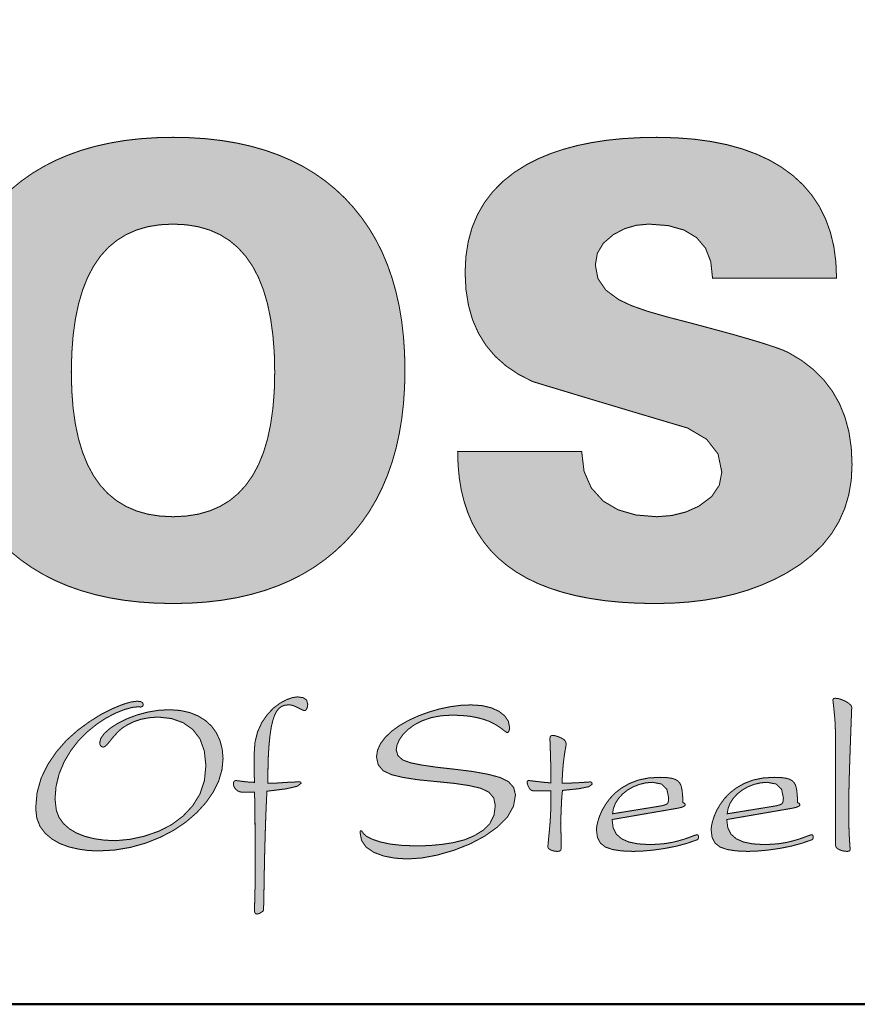
# Model space of a CAD drawing. Units: millimetres. Extents: x 0 to 1680, y -33 to 1188.
# Drawn here: x 621 to 649, y 20 to 53 of the extents above; entities that cross this region are included whole.
import ezdxf
from ezdxf.enums import TextEntityAlignment as Align

# ---------------------------------------------------------------- set-up
doc = ezdxf.new("R2010")
doc.units = ezdxf.units.MM
doc.layers.add('AM_0', color=7, linetype='Continuous', lineweight=50)
doc.layers.add('AM_BOR', color=7, linetype='Continuous', lineweight=50)
doc.styles.get("Standard").update_dxf_attribs({"font": 'isocp.shx'})

# ---------------------------------------------------------------- blocks, each defined once
blk = doc.blocks.new('DIN_A3_BOS')
at = {"layer": 'AM_BOR'}
blk.add_lwpolyline([(20, 10), (410, 10), (410, 287), (20, 287)], close=True, dxfattribs=at)
blk = doc.blocks.new('TITLE_BOS')
at = {"layer": 'AM_BOR'}
h = blk.add_hatch(color=256, dxfattribs=at)
h.paths.add_polyline_path([(-101.804, 12.641), (-101.854, 12.898), (-101.939, 13.136), (-102.057, 13.353), (-102.209, 13.55), (-102.395, 13.728), (-102.615, 13.886), (-102.821, 14.001), (-103.042, 14.099), (-103.278, 14.179), (-103.529, 14.241), (-103.796, 14.285), (-104.078, 14.312), (-104.375, 14.321), (-107.956, 14.321), (-107.956, 6.847), (-104.447, 6.847), (-104.14, 6.852), (-103.881, 6.866), (-103.671, 6.889), (-103.386, 6.939), (-103.121, 7.003), (-102.879, 7.081), (-102.657, 7.173), (-102.456, 7.28), (-102.276, 7.401), (-102.118, 7.536), (-101.981, 7.685), (-101.865, 7.848), (-101.769, 8.025), (-101.696, 8.217), (-101.643, 8.422), (-101.611, 8.642), (-101.6, 8.876), (-101.622, 9.175), (-101.685, 9.452), (-101.791, 9.707), (-101.938, 9.939), (-102.128, 10.149), (-102.332, 10.318), (-102.561, 10.461), (-102.815, 10.576), (-103.096, 10.666), (-103.402, 10.729), (-103.071, 10.808), (-102.773, 10.923), (-102.507, 11.072), (-102.273, 11.257), (-102.06, 11.493), (-101.908, 11.756), (-101.817, 12.047), (-101.787, 12.364)])
h.paths.add_polyline_path([(-103.937, 12.353), (-103.909, 12.147), (-103.946, 11.867), (-104.056, 11.648), (-104.24, 11.491), (-104.498, 11.395), (-104.83, 11.36), (-105.886, 11.36), (-105.886, 12.872), (-104.758, 12.872), (-104.54, 12.85), (-104.341, 12.784), (-104.162, 12.675), (-104.021, 12.529)], flags=16)
h.paths.add_polyline_path([(-104.322, 9.884), (-104.141, 9.801), (-103.986, 9.663), (-103.869, 9.487), (-103.798, 9.29), (-103.774, 9.073), (-103.803, 8.843), (-103.889, 8.652), (-104.033, 8.498), (-104.219, 8.386), (-104.433, 8.319), (-104.675, 8.296), (-105.886, 8.296), (-105.886, 9.911), (-104.53, 9.911)], flags=16)
h.paths.add_polyline_path([(-93.603, 12.948), (-93.728, 13.129), (-93.865, 13.3), (-94.013, 13.462), (-94.173, 13.612), (-94.342, 13.75), (-94.522, 13.876), (-94.712, 13.99), (-94.913, 14.092), (-95.123, 14.182), (-95.343, 14.26), (-95.574, 14.326), (-95.815, 14.38), (-96.066, 14.422), (-96.327, 14.452), (-96.599, 14.47), (-96.88, 14.476), (-97.16, 14.47), (-97.43, 14.452), (-97.691, 14.422), (-97.941, 14.379), (-98.181, 14.325), (-98.411, 14.259), (-98.631, 14.18), (-98.841, 14.09), (-99.042, 13.987), (-99.232, 13.873), (-99.412, 13.746), (-99.582, 13.607), (-99.742, 13.456), (-99.892, 13.295), (-100.029, 13.123), (-100.154, 12.941), (-100.268, 12.75), (-100.369, 12.549), (-100.459, 12.338), (-100.537, 12.117), (-100.602, 11.886), (-100.656, 11.645), (-100.698, 11.395), (-100.728, 11.134), (-100.746, 10.864), (-100.752, 10.584), (-100.746, 10.302), (-100.728, 10.031), (-100.698, 9.769), (-100.657, 9.518), (-100.603, 9.276), (-100.538, 9.045), (-100.461, 8.823), (-100.371, 8.612), (-100.27, 8.411), (-100.158, 8.22), (-100.033, 8.039), (-99.896, 7.867), (-99.748, 7.706), (-99.588, 7.556), (-99.418, 7.418), (-99.238, 7.292), (-99.048, 7.178), (-98.848, 7.076), (-98.638, 6.986), (-98.417, 6.908), (-98.186, 6.842), (-97.946, 6.788), (-97.695, 6.746), (-97.433, 6.716), (-97.162, 6.698), (-96.88, 6.692), (-96.6, 6.698), (-96.33, 6.716), (-96.07, 6.746), (-95.82, 6.788), (-95.58, 6.843), (-95.35, 6.909), (-95.13, 6.988), (-94.919, 7.078), (-94.719, 7.181), (-94.529, 7.295), (-94.349, 7.422), (-94.179, 7.561), (-94.018, 7.711), (-93.869, 7.873), (-93.732, 8.045), (-93.606, 8.226), (-93.493, 8.418), (-93.391, 8.619), (-93.302, 8.83), (-93.224, 9.051), (-93.158, 9.282), (-93.105, 9.523), (-93.063, 9.773), (-93.033, 10.034), (-93.015, 10.304), (-93.009, 10.584), (-93.015, 10.866), (-93.033, 11.137), (-93.062, 11.399), (-93.104, 11.65), (-93.158, 11.892), (-93.223, 12.123), (-93.3, 12.344), (-93.389, 12.556), (-93.49, 12.757)])
h.paths.add_polyline_path([(-98.095, 12.488), (-97.967, 12.631), (-97.823, 12.752), (-97.665, 12.851), (-97.491, 12.928), (-97.303, 12.983), (-97.099, 13.016), (-96.88, 13.027), (-96.662, 13.016), (-96.458, 12.983), (-96.269, 12.928), (-96.096, 12.851), (-95.937, 12.752), (-95.794, 12.631), (-95.666, 12.488), (-95.552, 12.323), (-95.454, 12.136), (-95.371, 11.927), (-95.303, 11.696), (-95.251, 11.443), (-95.213, 11.169), (-95.19, 10.872), (-95.183, 10.553), (-95.19, 10.242), (-95.213, 9.953), (-95.251, 9.685), (-95.303, 9.438), (-95.371, 9.213), (-95.454, 9.009), (-95.552, 8.827), (-95.666, 8.666), (-95.794, 8.527), (-95.937, 8.409), (-96.096, 8.313), (-96.269, 8.238), (-96.458, 8.184), (-96.662, 8.152), (-96.88, 8.141), (-97.099, 8.152), (-97.303, 8.184), (-97.491, 8.238), (-97.665, 8.313), (-97.823, 8.409), (-97.967, 8.527), (-98.095, 8.666), (-98.208, 8.827), (-98.306, 9.009), (-98.389, 9.213), (-98.457, 9.438), (-98.51, 9.685), (-98.548, 9.953), (-98.57, 10.242), (-98.578, 10.553), (-98.57, 10.872), (-98.548, 11.169), (-98.51, 11.443), (-98.457, 11.696), (-98.389, 11.927), (-98.306, 12.136), (-98.208, 12.323)], flags=16)
h.paths.add_polyline_path([(-86.362, 13.68), (-86.533, 13.838), (-86.726, 13.979), (-86.926, 14.096), (-87.143, 14.196), (-87.378, 14.282), (-87.629, 14.352), (-87.898, 14.406), (-88.183, 14.445), (-88.486, 14.468), (-88.806, 14.476), (-89.097, 14.47), (-89.374, 14.454), (-89.639, 14.427), (-89.891, 14.388), (-90.13, 14.339), (-90.357, 14.278), (-90.57, 14.207), (-90.771, 14.124), (-90.959, 14.031), (-91.179, 13.894), (-91.373, 13.741), (-91.54, 13.572), (-91.682, 13.387), (-91.798, 13.186), (-91.889, 12.968), (-91.953, 12.735), (-91.992, 12.485), (-92.005, 12.219), (-91.991, 11.935), (-91.949, 11.671), (-91.88, 11.428), (-91.782, 11.205), (-91.657, 11.003), (-91.504, 10.821), (-91.322, 10.659), (-91.113, 10.518), (-90.877, 10.398), (-90.641, 10.326), (-90.406, 10.255), (-90.171, 10.184), (-89.936, 10.113), (-89.7, 10.042), (-89.465, 9.972), (-89.23, 9.901), (-88.995, 9.831), (-88.759, 9.761), (-88.524, 9.691), (-88.289, 9.621), (-87.973, 9.434), (-87.783, 9.189), (-87.72, 8.886), (-87.762, 8.667), (-87.89, 8.477), (-88.103, 8.317), (-88.323, 8.219), (-88.558, 8.161), (-88.806, 8.141), (-89.154, 8.17), (-89.451, 8.256), (-89.697, 8.4), (-89.898, 8.621), (-90.019, 8.897), (-90.059, 9.228), (-92.129, 9.228), (-92.122, 9.003), (-92.102, 8.788), (-92.068, 8.583), (-92.02, 8.39), (-91.959, 8.206), (-91.884, 8.033), (-91.795, 7.871), (-91.693, 7.719), (-91.577, 7.577), (-91.447, 7.446), (-91.304, 7.326), (-91.147, 7.216), (-90.976, 7.116), (-90.792, 7.027), (-90.594, 6.949), (-90.383, 6.881), (-90.158, 6.823), (-89.919, 6.776), (-89.666, 6.739), (-89.4, 6.713), (-89.121, 6.697), (-88.827, 6.692), (-88.545, 6.698), (-88.272, 6.717), (-88.009, 6.748), (-87.757, 6.792), (-87.514, 6.848), (-87.281, 6.917), (-87.059, 6.999), (-86.846, 7.093), (-86.643, 7.199), (-86.413, 7.344), (-86.21, 7.503), (-86.033, 7.676), (-85.884, 7.864), (-85.763, 8.065), (-85.668, 8.28), (-85.6, 8.51), (-85.559, 8.753), (-85.546, 9.011), (-85.559, 9.293), (-85.598, 9.557), (-85.664, 9.803), (-85.756, 10.03), (-85.875, 10.238), (-86.02, 10.428), (-86.191, 10.598), (-86.388, 10.751), (-86.612, 10.884), (-86.705, 10.925), (-86.842, 10.975), (-87.025, 11.035), (-87.254, 11.104), (-87.527, 11.183), (-87.846, 11.27), (-88.211, 11.368), (-88.62, 11.474), (-88.959, 11.571), (-89.232, 11.667), (-89.438, 11.764), (-89.656, 11.925), (-89.788, 12.118), (-89.831, 12.344), (-89.798, 12.538), (-89.698, 12.707), (-89.531, 12.851), (-89.346, 12.949), (-89.149, 13.007), (-88.941, 13.027), (-88.615, 13.002), (-88.349, 12.927), (-88.141, 12.802), (-87.993, 12.627), (-87.904, 12.401), (-87.875, 12.126), (-85.805, 12.126), (-85.816, 12.397), (-85.85, 12.651), (-85.907, 12.889), (-85.987, 13.111), (-86.089, 13.317), (-86.214, 13.506)])
h = blk.add_hatch(color=256, dxfattribs=at)
h.paths.add_polyline_path([(-96.096, 4.402), (-96.155, 4.53), (-96.235, 4.643), (-96.337, 4.737), (-96.46, 4.814), (-96.601, 4.871), (-96.76, 4.906), (-96.937, 4.919), (-97.121, 4.909), (-97.304, 4.879), (-97.487, 4.829), (-97.658, 4.764), (-97.806, 4.69), (-97.932, 4.607), (-98.028, 4.522), (-98.086, 4.441), (-98.105, 4.364), (-98.103, 4.345), (-98.097, 4.329), (-98.086, 4.315), (-98.073, 4.304), (-98.059, 4.297), (-98.043, 4.294), (-98.016, 4.305), (-97.981, 4.337), (-97.936, 4.391), (-97.886, 4.453), (-97.835, 4.511), (-97.782, 4.566), (-97.72, 4.618), (-97.639, 4.668), (-97.539, 4.717), (-97.42, 4.758), (-97.285, 4.784), (-97.132, 4.797), (-96.905, 4.771), (-96.712, 4.702), (-96.552, 4.59), (-96.432, 4.434), (-96.359, 4.234), (-96.332, 3.989), (-96.356, 3.738), (-96.43, 3.513), (-96.553, 3.314), (-96.714, 3.142), (-96.903, 3), (-97.121, 2.889), (-97.356, 2.808), (-97.596, 2.755), (-97.84, 2.732), (-98.025, 2.741), (-98.196, 2.765), (-98.354, 2.805), (-98.495, 2.861), (-98.614, 2.933), (-98.711, 3.02), (-98.783, 3.121), (-98.827, 3.235), (-98.843, 3.361), (-98.844, 3.38), (-98.847, 3.398), (-98.851, 3.414), (-98.833, 3.638), (-98.781, 3.85), (-98.697, 4.05), (-98.587, 4.235), (-98.46, 4.4), (-98.315, 4.546), (-98.16, 4.672), (-98.003, 4.777), (-97.845, 4.86), (-97.693, 4.921), (-97.558, 4.958), (-97.434, 4.971), (-97.424, 4.961), (-97.398, 4.97), (-97.382, 4.986), (-97.377, 5.007), (-97.389, 5.037), (-97.423, 5.055), (-97.48, 5.061), (-97.587, 5.047), (-97.726, 5.005), (-97.897, 4.934), (-98.086, 4.838), (-98.277, 4.718), (-98.472, 4.575), (-98.658, 4.409), (-98.824, 4.219), (-98.969, 4.007), (-99.082, 3.777), (-99.15, 3.532), (-99.173, 3.273), (-99.155, 3.112), (-99.102, 2.973), (-99.014, 2.855), (-98.9, 2.759), (-98.768, 2.683), (-98.618, 2.628), (-98.458, 2.591), (-98.296, 2.568), (-98.131, 2.561), (-97.86, 2.575), (-97.596, 2.619), (-97.338, 2.691), (-97.094, 2.788), (-96.869, 2.906), (-96.664, 3.044), (-96.484, 3.2), (-96.332, 3.367), (-96.208, 3.546), (-96.117, 3.731), (-96.063, 3.918), (-96.045, 4.104), (-96.059, 4.26)])
h.paths.add_polyline_path([(-95.289, 4.153), (-95.277, 4.337), (-95.261, 4.493), (-95.241, 4.626), (-95.216, 4.734), (-95.187, 4.821), (-95.153, 4.89), (-95.114, 4.939), (-95.069, 4.973), (-95.018, 4.993), (-94.961, 4.999), (-94.924, 4.998), (-94.891, 4.992), (-94.862, 4.983), (-94.833, 4.97), (-94.799, 4.955), (-94.762, 4.936), (-94.728, 4.918), (-94.703, 4.908), (-94.685, 4.904), (-94.671, 4.908), (-94.659, 4.918), (-94.648, 4.936), (-94.639, 4.958), (-94.634, 4.984), (-94.632, 5.014), (-94.651, 5.08), (-94.708, 5.12), (-94.804, 5.133), (-94.887, 5.121), (-94.983, 5.087), (-95.092, 5.029), (-95.203, 4.947), (-95.305, 4.839), (-95.397, 4.707), (-95.469, 4.55), (-95.513, 4.371), (-95.527, 4.169), (-95.527, 3.965), (-95.524, 3.81), (-95.52, 3.706), (-95.581, 3.708), (-95.644, 3.713), (-95.711, 3.721), (-95.77, 3.729), (-95.811, 3.734), (-95.834, 3.736), (-95.855, 3.729), (-95.868, 3.709), (-95.873, 3.675), (-95.867, 3.644), (-95.852, 3.614), (-95.827, 3.585), (-95.796, 3.561), (-95.764, 3.547), (-95.73, 3.542), (-95.52, 3.542), (-95.516, 3.385), (-95.513, 3.157), (-95.511, 2.859), (-95.509, 2.491), (-95.509, 2.052), (-95.51, 2.027), (-95.511, 1.957), (-95.514, 1.844), (-95.517, 1.722), (-95.519, 1.628), (-95.52, 1.562), (-95.515, 1.532), (-95.501, 1.514), (-95.478, 1.507), (-95.459, 1.51), (-95.436, 1.519), (-95.411, 1.533), (-95.388, 1.548), (-95.374, 1.562), (-95.37, 1.573), (-95.368, 1.626), (-95.365, 1.736), (-95.362, 1.904), (-95.359, 2.09), (-95.356, 2.255), (-95.353, 2.397), (-95.35, 2.543), (-95.345, 2.717), (-95.339, 2.918), (-95.332, 3.133), (-95.323, 3.346), (-95.313, 3.558), (-94.996, 3.597), (-94.806, 3.641), (-94.743, 3.69), (-94.746, 3.703), (-94.753, 3.711), (-94.766, 3.714), (-94.839, 3.712), (-94.929, 3.709), (-95.035, 3.702), (-95.14, 3.695), (-95.228, 3.691), (-95.298, 3.69), (-95.295, 3.937)])
h = blk.add_hatch(color=256, dxfattribs=at)
h.paths.add_polyline_path([(-85.576, 4.3), (-85.562, 4.673), (-85.554, 4.893), (-85.551, 4.961), (-85.565, 4.993), (-85.6, 5.026), (-85.656, 5.059), (-85.719, 5.088), (-85.776, 5.105), (-85.827, 5.11), (-85.848, 5.107), (-85.861, 5.097), (-85.866, 5.08), (-85.863, 5.055), (-85.855, 4.986), (-85.843, 4.871), (-85.83, 4.717), (-85.822, 4.53), (-85.82, 4.31), (-85.82, 2.652), (-85.813, 2.624), (-85.791, 2.6), (-85.756, 2.58), (-85.713, 2.565), (-85.669, 2.556), (-85.624, 2.553), (-85.598, 2.557), (-85.583, 2.567), (-85.578, 2.583), (-85.579, 2.605), (-85.583, 2.666), (-85.59, 2.766), (-85.596, 2.897), (-85.6, 3.051), (-85.601, 3.227), (-85.599, 3.524), (-85.59, 3.881)])
h.paths.add_polyline_path([(-86.469, 3.574), (-86.483, 3.64), (-86.504, 3.689), (-86.538, 3.728), (-86.583, 3.756), (-86.647, 3.775), (-86.732, 3.786), (-86.839, 3.79), (-87.029, 3.779), (-87.2, 3.744), (-87.35, 3.686), (-87.48, 3.611), (-87.59, 3.526), (-87.679, 3.431), (-87.75, 3.332), (-87.807, 3.235), (-87.848, 3.138), (-87.876, 3.05), (-87.893, 2.975), (-87.898, 2.913), (-87.882, 2.786), (-87.832, 2.691), (-87.75, 2.626), (-87.632, 2.585), (-87.478, 2.561), (-87.286, 2.553), (-87.124, 2.559), (-86.947, 2.575), (-86.754, 2.603), (-86.56, 2.641), (-86.38, 2.69), (-86.214, 2.748), (-86.204, 2.757), (-86.197, 2.772), (-86.195, 2.794), (-86.198, 2.816), (-86.207, 2.828), (-86.222, 2.833), (-86.241, 2.827), (-86.286, 2.811), (-86.356, 2.785), (-86.444, 2.754), (-86.539, 2.727), (-86.643, 2.702), (-86.758, 2.683), (-86.886, 2.672), (-87.029, 2.668), (-87.208, 2.679), (-87.357, 2.71), (-87.478, 2.763), (-87.567, 2.841), (-87.62, 2.949), (-87.637, 3.085), (-86.543, 3.274), (-86.473, 3.29), (-86.431, 3.308), (-86.417, 3.327), (-86.421, 3.345), (-86.434, 3.359), (-86.455, 3.369), (-86.46, 3.483)])
h.paths.add_polyline_path([(-86.692, 3.446), (-86.695, 3.401), (-86.704, 3.368), (-86.719, 3.346), (-86.748, 3.332), (-86.799, 3.317), (-86.872, 3.304), (-87.63, 3.181), (-87.615, 3.27), (-87.582, 3.356), (-87.53, 3.437), (-87.462, 3.512), (-87.381, 3.576), (-87.288, 3.63), (-87.185, 3.671), (-87.077, 3.697), (-86.964, 3.707), (-86.813, 3.678), (-86.723, 3.591)], flags=16)
h.paths.add_polyline_path([(-88.383, 3.574), (-88.397, 3.64), (-88.418, 3.689), (-88.452, 3.728), (-88.497, 3.756), (-88.561, 3.775), (-88.646, 3.786), (-88.753, 3.79), (-88.944, 3.779), (-89.114, 3.744), (-89.264, 3.686), (-89.395, 3.611), (-89.504, 3.526), (-89.593, 3.431), (-89.664, 3.332), (-89.721, 3.235), (-89.762, 3.138), (-89.79, 3.05), (-89.807, 2.975), (-89.812, 2.913), (-89.796, 2.786), (-89.746, 2.691), (-89.664, 2.626), (-89.546, 2.585), (-89.392, 2.561), (-89.2, 2.553), (-89.038, 2.559), (-88.861, 2.575), (-88.668, 2.603), (-88.474, 2.641), (-88.294, 2.69), (-88.128, 2.748), (-88.118, 2.757), (-88.112, 2.772), (-88.11, 2.794), (-88.112, 2.816), (-88.121, 2.828), (-88.136, 2.833), (-88.155, 2.827), (-88.2, 2.811), (-88.27, 2.785), (-88.358, 2.754), (-88.453, 2.727), (-88.557, 2.702), (-88.672, 2.683), (-88.8, 2.672), (-88.943, 2.668), (-89.122, 2.679), (-89.271, 2.71), (-89.392, 2.763), (-89.481, 2.841), (-89.534, 2.949), (-89.551, 3.085), (-88.457, 3.274), (-88.387, 3.29), (-88.345, 3.308), (-88.331, 3.327), (-88.335, 3.345), (-88.348, 3.359), (-88.369, 3.369), (-88.374, 3.483)])
h.paths.add_polyline_path([(-88.607, 3.446), (-88.61, 3.401), (-88.618, 3.368), (-88.633, 3.346), (-88.662, 3.332), (-88.713, 3.317), (-88.786, 3.304), (-89.544, 3.181), (-89.529, 3.27), (-89.496, 3.356), (-89.444, 3.437), (-89.376, 3.512), (-89.296, 3.576), (-89.202, 3.63), (-89.099, 3.671), (-88.991, 3.697), (-88.878, 3.707), (-88.727, 3.678), (-88.637, 3.591)], flags=16)
h.paths.add_polyline_path([(-90.325, 4.296), (-90.32, 4.331), (-90.318, 4.349), (-90.327, 4.388), (-90.356, 4.421), (-90.405, 4.45), (-90.46, 4.472), (-90.509, 4.486), (-90.551, 4.49), (-90.572, 4.484), (-90.585, 4.465), (-90.589, 4.433), (-90.588, 4.398), (-90.586, 4.327), (-90.582, 4.222), (-90.578, 4.099), (-90.575, 3.977), (-90.574, 3.855), (-90.574, 3.697), (-90.657, 3.704), (-90.737, 3.712), (-90.814, 3.721), (-90.878, 3.729), (-90.92, 3.734), (-90.942, 3.736), (-90.957, 3.733), (-90.966, 3.723), (-90.969, 3.706), (-90.965, 3.68), (-90.955, 3.65), (-90.938, 3.616), (-90.916, 3.587), (-90.892, 3.57), (-90.865, 3.564), (-90.574, 3.564), (-90.574, 3.337), (-90.577, 3.203), (-90.585, 3.054), (-90.599, 2.891), (-90.613, 2.749), (-90.621, 2.662), (-90.624, 2.63), (-90.618, 2.61), (-90.6, 2.592), (-90.571, 2.575), (-90.536, 2.563), (-90.5, 2.556), (-90.463, 2.553), (-90.429, 2.558), (-90.408, 2.574), (-90.401, 2.599), (-90.402, 2.755), (-90.405, 2.892), (-90.41, 3.009), (-90.408, 3.056), (-90.406, 3.117), (-90.403, 3.194), (-90.4, 3.273), (-90.397, 3.343), (-90.394, 3.406), (-90.39, 3.463), (-90.385, 3.518), (-90.379, 3.571), (-90.104, 3.6), (-89.939, 3.634), (-89.885, 3.675), (-89.888, 3.696), (-89.898, 3.709), (-89.915, 3.713), (-89.934, 3.712), (-89.98, 3.709), (-90.052, 3.704), (-90.146, 3.698), (-90.258, 3.694), (-90.387, 3.69), (-90.381, 3.816), (-90.374, 3.927), (-90.365, 4.024), (-90.355, 4.108), (-90.345, 4.182), (-90.334, 4.246)])
h.paths.add_polyline_path([(-91.441, 4.893), (-91.572, 4.952), (-91.727, 4.988), (-91.907, 4.999), (-92.076, 4.992), (-92.252, 4.969), (-92.434, 4.931), (-92.614, 4.878), (-92.786, 4.815), (-92.95, 4.74), (-93.1, 4.654), (-93.229, 4.561), (-93.337, 4.459), (-93.418, 4.351), (-93.467, 4.242), (-93.484, 4.13), (-93.456, 4), (-93.373, 3.901), (-93.234, 3.834), (-93.04, 3.788), (-92.792, 3.749), (-92.488, 3.719), (-92.186, 3.689), (-91.938, 3.652), (-91.746, 3.608), (-91.61, 3.544), (-91.528, 3.447), (-91.501, 3.319), (-91.523, 3.156), (-91.591, 3.019), (-91.704, 2.906), (-91.85, 2.816), (-92.014, 2.747), (-92.198, 2.7), (-92.393, 2.67), (-92.592, 2.651), (-92.795, 2.645), (-93.043, 2.652), (-93.252, 2.675), (-93.421, 2.711), (-93.553, 2.756), (-93.647, 2.803), (-93.703, 2.852), (-93.717, 2.877), (-93.731, 2.893), (-93.745, 2.898), (-93.753, 2.895), (-93.758, 2.887), (-93.759, 2.875), (-93.734, 2.736), (-93.657, 2.624), (-93.528, 2.537), (-93.364, 2.476), (-93.176, 2.44), (-92.967, 2.427), (-92.729, 2.443), (-92.471, 2.491), (-92.194, 2.571), (-91.922, 2.678), (-91.678, 2.808), (-91.464, 2.96), (-91.297, 3.129), (-91.197, 3.308), (-91.164, 3.496), (-91.194, 3.62), (-91.281, 3.718), (-91.424, 3.788), (-91.623, 3.841), (-91.875, 3.887), (-92.181, 3.925), (-92.484, 3.959), (-92.729, 3.995), (-92.915, 4.032), (-93.046, 4.08), (-93.126, 4.152), (-93.155, 4.246), (-93.142, 4.327), (-93.105, 4.413), (-93.044, 4.502), (-92.958, 4.589), (-92.851, 4.667), (-92.721, 4.734), (-92.573, 4.786), (-92.408, 4.817), (-92.228, 4.828), (-92.07, 4.823), (-91.929, 4.81), (-91.806, 4.787), (-91.7, 4.759), (-91.611, 4.728), (-91.54, 4.694), (-91.48, 4.66), (-91.426, 4.625), (-91.379, 4.589), (-91.341, 4.56), (-91.315, 4.542), (-91.302, 4.536), (-91.281, 4.546), (-91.268, 4.576), (-91.263, 4.625), (-91.283, 4.727), (-91.343, 4.816)])
blk.add_lwpolyline([(-180, 0), (0, 0), (0, 44.76)], dxfattribs=at)
at = {"layer": 'AM_BOR', "const_width": 0.0169}
blk.add_lwpolyline([(-99.582, 13.607), (-99.412, 13.746), (-99.232, 13.873), (-99.042, 13.987), (-98.841, 14.09), (-98.631, 14.18), (-98.411, 14.259), (-98.181, 14.325), (-97.941, 14.379), (-97.691, 14.422), (-97.43, 14.452), (-97.16, 14.47), (-96.88, 14.476), (-96.599, 14.47), (-96.327, 14.452), (-96.066, 14.422), (-95.815, 14.38), (-95.574, 14.326), (-95.343, 14.26), (-95.123, 14.182), (-94.913, 14.092), (-94.712, 13.99), (-94.522, 13.876), (-94.342, 13.75), (-94.173, 13.612), (-94.013, 13.462), (-94.013, 13.462), (-93.865, 13.3), (-93.728, 13.129), (-93.603, 12.948), (-93.49, 12.757), (-93.389, 12.556), (-93.3, 12.344), (-93.223, 12.123), (-93.158, 11.892), (-93.104, 11.65), (-93.062, 11.399), (-93.033, 11.137), (-93.015, 10.866), (-93.009, 10.584), (-93.015, 10.304), (-93.033, 10.034), (-93.063, 9.773), (-93.105, 9.523), (-93.158, 9.282), (-93.224, 9.051), (-93.302, 8.83), (-93.391, 8.619), (-93.493, 8.418), (-93.606, 8.226), (-93.732, 8.045), (-93.869, 7.873), (-94.018, 7.711), (-94.179, 7.561), (-94.349, 7.422), (-94.529, 7.295), (-94.719, 7.181), (-94.919, 7.078), (-95.13, 6.988), (-95.35, 6.909), (-95.58, 6.843), (-95.82, 6.788), (-96.07, 6.746), (-96.33, 6.716), (-96.6, 6.698), (-96.88, 6.692), (-97.162, 6.698), (-97.433, 6.716), (-97.695, 6.746), (-97.946, 6.788), (-98.186, 6.842), (-98.417, 6.908), (-98.638, 6.986), (-98.848, 7.076), (-99.048, 7.178), (-99.238, 7.292), (-99.418, 7.418), (-99.588, 7.556)], dxfattribs=at)
for points in [[(-85.805, 12.126), (-87.875, 12.126), (-87.904, 12.401), (-87.993, 12.627), (-88.141, 12.802), (-88.349, 12.927), (-88.615, 13.002), (-88.941, 13.027), (-89.149, 13.007), (-89.346, 12.949), (-89.531, 12.851), (-89.698, 12.707), (-89.798, 12.538), (-89.831, 12.344), (-89.788, 12.118), (-89.656, 11.925), (-89.438, 11.764), (-89.232, 11.667), (-88.959, 11.571), (-88.62, 11.474), (-88.211, 11.368), (-87.846, 11.27), (-87.527, 11.183), (-87.254, 11.104), (-87.025, 11.035), (-86.842, 10.975), (-86.705, 10.925), (-86.612, 10.884), (-86.388, 10.751), (-86.191, 10.598), (-86.02, 10.428), (-85.875, 10.238), (-85.756, 10.03), (-85.664, 9.803), (-85.598, 9.557), (-85.559, 9.293), (-85.546, 9.011), (-85.559, 8.753), (-85.6, 8.51), (-85.668, 8.28), (-85.763, 8.065), (-85.884, 7.864), (-86.033, 7.676), (-86.21, 7.503), (-86.413, 7.344), (-86.643, 7.199), (-86.846, 7.093), (-87.059, 6.999), (-87.281, 6.917), (-87.514, 6.848), (-87.757, 6.792), (-88.009, 6.748), (-88.272, 6.717), (-88.545, 6.698), (-88.827, 6.692), (-89.121, 6.697), (-89.4, 6.713), (-89.666, 6.739), (-89.919, 6.776), (-90.158, 6.823), (-90.383, 6.881), (-90.594, 6.949), (-90.792, 7.027), (-90.976, 7.116), (-91.147, 7.216), (-91.304, 7.326), (-91.447, 7.446), (-91.577, 7.577), (-91.693, 7.719), (-91.795, 7.871), (-91.884, 8.033), (-91.959, 8.206), (-92.02, 8.39), (-92.068, 8.583), (-92.102, 8.788), (-92.122, 9.003), (-92.129, 9.228), (-92.129, 9.228), (-90.059, 9.228), (-90.019, 8.897), (-89.898, 8.621), (-89.697, 8.4), (-89.451, 8.256), (-89.154, 8.17), (-88.806, 8.141), (-88.558, 8.161), (-88.323, 8.219), (-88.103, 8.317), (-87.89, 8.477), (-87.762, 8.667), (-87.72, 8.886), (-87.783, 9.189), (-87.973, 9.434), (-88.289, 9.621), (-88.524, 9.691), (-88.759, 9.761), (-88.995, 9.831), (-89.23, 9.901), (-89.465, 9.972), (-89.7, 10.042), (-89.936, 10.113), (-90.171, 10.184), (-90.406, 10.255), (-90.641, 10.326), (-90.877, 10.398), (-90.877, 10.398), (-91.113, 10.518), (-91.322, 10.659), (-91.504, 10.821), (-91.657, 11.003), (-91.782, 11.205), (-91.88, 11.428), (-91.949, 11.671), (-91.991, 11.935), (-92.005, 12.219), (-91.992, 12.485), (-91.953, 12.735), (-91.889, 12.968), (-91.798, 13.186), (-91.682, 13.387), (-91.54, 13.572), (-91.373, 13.741), (-91.179, 13.894), (-90.959, 14.031), (-90.771, 14.124), (-90.57, 14.207), (-90.357, 14.278), (-90.13, 14.339), (-89.891, 14.388), (-89.639, 14.427), (-89.374, 14.454), (-89.097, 14.47), (-88.806, 14.476), (-88.486, 14.468), (-88.183, 14.445), (-87.898, 14.406), (-87.629, 14.352), (-87.378, 14.282), (-87.143, 14.196), (-86.926, 14.096), (-86.726, 13.979), (-86.533, 13.838), (-86.362, 13.68), (-86.214, 13.506), (-86.089, 13.317), (-85.987, 13.111), (-85.907, 12.889), (-85.85, 12.651), (-85.816, 12.397)], [(-95.183, 10.553), (-95.19, 10.872), (-95.213, 11.169), (-95.251, 11.443), (-95.303, 11.696), (-95.371, 11.927), (-95.454, 12.136), (-95.552, 12.323), (-95.666, 12.488), (-95.794, 12.631), (-95.937, 12.752), (-96.096, 12.851), (-96.269, 12.928), (-96.458, 12.983), (-96.662, 13.016), (-96.88, 13.027), (-97.099, 13.016), (-97.303, 12.983), (-97.491, 12.928), (-97.665, 12.851), (-97.823, 12.752), (-97.967, 12.631), (-98.095, 12.488), (-98.208, 12.323), (-98.306, 12.136), (-98.389, 11.927), (-98.457, 11.696), (-98.51, 11.443), (-98.548, 11.169), (-98.57, 10.872), (-98.578, 10.553), (-98.57, 10.242), (-98.548, 9.953), (-98.51, 9.685), (-98.457, 9.438), (-98.389, 9.213), (-98.306, 9.009), (-98.208, 8.827), (-98.095, 8.666), (-97.967, 8.527), (-97.823, 8.409), (-97.665, 8.313), (-97.491, 8.238), (-97.303, 8.184), (-97.099, 8.152), (-96.88, 8.141), (-96.662, 8.152), (-96.458, 8.184), (-96.269, 8.238), (-96.096, 8.313), (-95.937, 8.409), (-95.794, 8.527), (-95.666, 8.666), (-95.552, 8.827), (-95.454, 9.009), (-95.371, 9.213), (-95.303, 9.438), (-95.251, 9.685), (-95.213, 9.953), (-95.19, 10.242)], [(-95.52, 3.706), (-95.524, 3.81), (-95.527, 3.965), (-95.527, 4.169), (-95.513, 4.371), (-95.469, 4.55), (-95.397, 4.707), (-95.305, 4.839), (-95.203, 4.947), (-95.092, 5.029), (-94.983, 5.087), (-94.887, 5.121), (-94.804, 5.133), (-94.708, 5.12), (-94.651, 5.08), (-94.632, 5.014), (-94.634, 4.984), (-94.639, 4.958), (-94.648, 4.936), (-94.659, 4.918), (-94.671, 4.908), (-94.685, 4.904), (-94.703, 4.908), (-94.728, 4.918), (-94.762, 4.936), (-94.799, 4.955), (-94.833, 4.97), (-94.862, 4.983), (-94.891, 4.992), (-94.924, 4.998), (-94.961, 4.999), (-95.018, 4.993), (-95.069, 4.973), (-95.114, 4.939), (-95.153, 4.89), (-95.187, 4.821), (-95.216, 4.734), (-95.241, 4.626), (-95.261, 4.493), (-95.277, 4.337), (-95.289, 4.153), (-95.295, 3.937), (-95.298, 3.69), (-95.228, 3.691), (-95.14, 3.695), (-95.035, 3.702), (-94.929, 3.709), (-94.839, 3.712), (-94.766, 3.714), (-94.753, 3.711), (-94.746, 3.703), (-94.743, 3.69), (-94.806, 3.641), (-94.996, 3.597), (-95.313, 3.558), (-95.323, 3.346), (-95.332, 3.133), (-95.339, 2.918), (-95.345, 2.717), (-95.35, 2.543), (-95.353, 2.397), (-95.356, 2.255), (-95.359, 2.09), (-95.362, 1.904), (-95.365, 1.736), (-95.368, 1.626), (-95.37, 1.573), (-95.374, 1.562), (-95.388, 1.548), (-95.411, 1.533), (-95.436, 1.519), (-95.459, 1.51), (-95.478, 1.507), (-95.501, 1.514), (-95.515, 1.532), (-95.52, 1.562), (-95.519, 1.628), (-95.517, 1.722), (-95.514, 1.844), (-95.511, 1.957), (-95.51, 2.027), (-95.509, 2.052), (-95.509, 2.491), (-95.511, 2.859), (-95.513, 3.157), (-95.516, 3.385), (-95.52, 3.542), (-95.73, 3.542), (-95.764, 3.547), (-95.796, 3.561), (-95.827, 3.585), (-95.852, 3.614), (-95.867, 3.644), (-95.873, 3.675), (-95.868, 3.709), (-95.855, 3.729), (-95.834, 3.736), (-95.811, 3.734), (-95.77, 3.729), (-95.711, 3.721), (-95.644, 3.713), (-95.581, 3.708)], [(-85.82, 4.31), (-85.822, 4.53), (-85.83, 4.717), (-85.843, 4.871), (-85.855, 4.986), (-85.863, 5.055), (-85.866, 5.08), (-85.861, 5.097), (-85.848, 5.107), (-85.827, 5.11), (-85.776, 5.105), (-85.719, 5.088), (-85.656, 5.059), (-85.6, 5.026), (-85.565, 4.993), (-85.551, 4.961), (-85.554, 4.893), (-85.562, 4.673), (-85.576, 4.3), (-85.59, 3.881), (-85.599, 3.524), (-85.601, 3.227), (-85.6, 3.051), (-85.596, 2.897), (-85.59, 2.766), (-85.583, 2.666), (-85.579, 2.605), (-85.578, 2.583), (-85.583, 2.567), (-85.598, 2.557), (-85.624, 2.553), (-85.669, 2.556), (-85.713, 2.565), (-85.756, 2.58), (-85.791, 2.6), (-85.813, 2.624), (-85.82, 2.652)], [(-97.132, 4.797), (-97.285, 4.784), (-97.42, 4.758), (-97.539, 4.717), (-97.639, 4.668), (-97.72, 4.618), (-97.782, 4.566), (-97.835, 4.511), (-97.886, 4.453), (-97.936, 4.391), (-97.981, 4.337), (-98.016, 4.305), (-98.043, 4.294), (-98.059, 4.297), (-98.073, 4.304), (-98.086, 4.315), (-98.097, 4.329), (-98.103, 4.345), (-98.105, 4.364), (-98.086, 4.441), (-98.028, 4.522), (-97.932, 4.607), (-97.806, 4.69), (-97.658, 4.764), (-97.487, 4.829), (-97.304, 4.879), (-97.121, 4.909), (-96.937, 4.919), (-96.76, 4.906), (-96.601, 4.871), (-96.46, 4.814), (-96.337, 4.737), (-96.235, 4.643), (-96.155, 4.53), (-96.096, 4.402), (-96.059, 4.26), (-96.045, 4.104), (-96.063, 3.918), (-96.117, 3.731), (-96.208, 3.546), (-96.332, 3.367), (-96.484, 3.2), (-96.664, 3.044), (-96.869, 2.906), (-97.094, 2.788), (-97.338, 2.691), (-97.596, 2.619), (-97.86, 2.575), (-98.131, 2.561), (-98.296, 2.568), (-98.458, 2.591), (-98.618, 2.628), (-98.768, 2.683), (-98.9, 2.759), (-99.014, 2.855), (-99.102, 2.973), (-99.155, 3.112), (-99.173, 3.273), (-99.15, 3.532), (-99.082, 3.777), (-98.969, 4.007), (-98.824, 4.219), (-98.658, 4.409), (-98.472, 4.575), (-98.277, 4.718), (-98.086, 4.838), (-97.897, 4.934), (-97.726, 5.005), (-97.587, 5.047), (-97.48, 5.061), (-97.423, 5.055), (-97.389, 5.037), (-97.377, 5.007), (-97.382, 4.986), (-97.398, 4.97), (-97.424, 4.961), (-97.429, 4.966), (-97.434, 4.969), (-97.438, 4.97), (-97.558, 4.958), (-97.693, 4.921), (-97.845, 4.86), (-98.003, 4.777), (-98.16, 4.672), (-98.315, 4.546), (-98.46, 4.4), (-98.587, 4.235), (-98.697, 4.05), (-98.781, 3.85), (-98.833, 3.638), (-98.851, 3.414), (-98.847, 3.398), (-98.844, 3.38), (-98.843, 3.361), (-98.827, 3.235), (-98.783, 3.121), (-98.711, 3.02), (-98.614, 2.933), (-98.495, 2.861), (-98.354, 2.805), (-98.196, 2.765), (-98.025, 2.741), (-97.84, 2.732), (-97.596, 2.755), (-97.356, 2.808), (-97.121, 2.889), (-96.903, 3), (-96.714, 3.142), (-96.553, 3.314), (-96.43, 3.513), (-96.356, 3.738), (-96.332, 3.989), (-96.359, 4.234), (-96.432, 4.434), (-96.552, 4.59), (-96.712, 4.702), (-96.905, 4.771)], [(-93.484, 4.13), (-93.467, 4.242), (-93.418, 4.351), (-93.337, 4.459), (-93.229, 4.561), (-93.1, 4.654), (-92.95, 4.74), (-92.786, 4.815), (-92.614, 4.878), (-92.434, 4.931), (-92.252, 4.969), (-92.076, 4.992), (-91.907, 4.999), (-91.727, 4.988), (-91.572, 4.952), (-91.441, 4.893), (-91.343, 4.816), (-91.283, 4.727), (-91.263, 4.625), (-91.268, 4.576), (-91.281, 4.546), (-91.302, 4.536), (-91.315, 4.542), (-91.341, 4.56), (-91.379, 4.589), (-91.426, 4.625), (-91.48, 4.66), (-91.54, 4.694), (-91.611, 4.728), (-91.7, 4.759), (-91.806, 4.787), (-91.929, 4.81), (-92.07, 4.823), (-92.228, 4.828), (-92.408, 4.817), (-92.573, 4.786), (-92.721, 4.734), (-92.851, 4.667), (-92.958, 4.589), (-93.044, 4.502), (-93.105, 4.413), (-93.142, 4.327), (-93.155, 4.246), (-93.126, 4.152), (-93.046, 4.08), (-92.915, 4.032), (-92.729, 3.995), (-92.484, 3.959), (-92.181, 3.925), (-91.875, 3.887), (-91.623, 3.841), (-91.424, 3.788), (-91.281, 3.718), (-91.194, 3.62), (-91.164, 3.496), (-91.197, 3.308), (-91.297, 3.129), (-91.464, 2.96), (-91.678, 2.808), (-91.922, 2.678), (-92.194, 2.571), (-92.471, 2.491), (-92.729, 2.443), (-92.967, 2.427), (-93.176, 2.44), (-93.364, 2.476), (-93.528, 2.537), (-93.657, 2.624), (-93.734, 2.736), (-93.759, 2.875), (-93.758, 2.887), (-93.753, 2.895), (-93.745, 2.898), (-93.731, 2.893), (-93.717, 2.877), (-93.703, 2.852), (-93.647, 2.803), (-93.553, 2.756), (-93.421, 2.711), (-93.252, 2.675), (-93.043, 2.652), (-92.795, 2.645), (-92.592, 2.651), (-92.393, 2.67), (-92.198, 2.7), (-92.014, 2.747), (-91.85, 2.816), (-91.704, 2.906), (-91.591, 3.019), (-91.523, 3.156), (-91.501, 3.319), (-91.528, 3.447), (-91.61, 3.544), (-91.746, 3.608), (-91.938, 3.652), (-92.186, 3.689), (-92.488, 3.719), (-92.792, 3.749), (-93.04, 3.788), (-93.234, 3.834), (-93.373, 3.901), (-93.456, 4)], [(-90.387, 3.69), (-90.258, 3.694), (-90.146, 3.698), (-90.052, 3.704), (-89.98, 3.709), (-89.934, 3.712), (-89.915, 3.713), (-89.898, 3.709), (-89.888, 3.696), (-89.885, 3.675), (-89.939, 3.634), (-90.104, 3.6), (-90.379, 3.571), (-90.385, 3.518), (-90.39, 3.463), (-90.394, 3.406), (-90.397, 3.343), (-90.4, 3.273), (-90.403, 3.194), (-90.406, 3.117), (-90.408, 3.056), (-90.41, 3.009), (-90.405, 2.892), (-90.402, 2.755), (-90.401, 2.599), (-90.408, 2.574), (-90.429, 2.558), (-90.463, 2.553), (-90.5, 2.556), (-90.536, 2.563), (-90.571, 2.575), (-90.6, 2.592), (-90.618, 2.61), (-90.624, 2.63), (-90.621, 2.662), (-90.613, 2.749), (-90.599, 2.891), (-90.585, 3.054), (-90.577, 3.203), (-90.574, 3.337), (-90.574, 3.564), (-90.865, 3.564), (-90.892, 3.57), (-90.916, 3.587), (-90.938, 3.616), (-90.955, 3.65), (-90.965, 3.68), (-90.969, 3.706), (-90.966, 3.723), (-90.957, 3.733), (-90.942, 3.736), (-90.92, 3.734), (-90.878, 3.729), (-90.814, 3.721), (-90.737, 3.712), (-90.657, 3.704), (-90.574, 3.697), (-90.574, 3.855), (-90.575, 3.977), (-90.578, 4.099), (-90.582, 4.222), (-90.586, 4.327), (-90.588, 4.398), (-90.589, 4.433), (-90.585, 4.465), (-90.572, 4.484), (-90.551, 4.49), (-90.509, 4.486), (-90.46, 4.472), (-90.405, 4.45), (-90.356, 4.421), (-90.327, 4.388), (-90.318, 4.349), (-90.32, 4.331), (-90.325, 4.296), (-90.334, 4.246), (-90.345, 4.182), (-90.355, 4.108), (-90.365, 4.024), (-90.374, 3.927), (-90.381, 3.816)], [(-89.812, 2.913), (-89.807, 2.975), (-89.79, 3.05), (-89.762, 3.138), (-89.721, 3.235), (-89.664, 3.332), (-89.593, 3.431), (-89.504, 3.526), (-89.395, 3.611), (-89.264, 3.686), (-89.114, 3.744), (-88.944, 3.779), (-88.753, 3.79), (-88.646, 3.786), (-88.561, 3.775), (-88.497, 3.756), (-88.452, 3.728), (-88.418, 3.689), (-88.397, 3.64), (-88.383, 3.574), (-88.374, 3.483), (-88.369, 3.369), (-88.348, 3.359), (-88.335, 3.345), (-88.331, 3.327), (-88.345, 3.308), (-88.387, 3.29), (-88.457, 3.274), (-89.551, 3.085), (-89.534, 2.949), (-89.481, 2.841), (-89.392, 2.763), (-89.271, 2.71), (-89.122, 2.679), (-88.943, 2.668), (-88.8, 2.672), (-88.672, 2.683), (-88.557, 2.702), (-88.453, 2.727), (-88.358, 2.754), (-88.27, 2.785), (-88.2, 2.811), (-88.155, 2.827), (-88.136, 2.833), (-88.121, 2.828), (-88.112, 2.816), (-88.11, 2.794), (-88.112, 2.772), (-88.118, 2.757), (-88.128, 2.748), (-88.294, 2.69), (-88.474, 2.641), (-88.668, 2.603), (-88.861, 2.575), (-89.038, 2.559), (-89.2, 2.553), (-89.392, 2.561), (-89.546, 2.585), (-89.664, 2.626), (-89.746, 2.691), (-89.796, 2.786)], [(-87.898, 2.913), (-87.893, 2.975), (-87.876, 3.05), (-87.848, 3.138), (-87.807, 3.235), (-87.75, 3.332), (-87.679, 3.431), (-87.59, 3.526), (-87.48, 3.611), (-87.35, 3.686), (-87.2, 3.744), (-87.029, 3.779), (-86.839, 3.79), (-86.732, 3.786), (-86.647, 3.775), (-86.583, 3.756), (-86.538, 3.728), (-86.504, 3.689), (-86.483, 3.64), (-86.469, 3.574), (-86.46, 3.483), (-86.455, 3.369), (-86.434, 3.359), (-86.421, 3.345), (-86.417, 3.327), (-86.431, 3.308), (-86.473, 3.29), (-86.543, 3.274), (-87.637, 3.085), (-87.62, 2.949), (-87.567, 2.841), (-87.478, 2.763), (-87.357, 2.71), (-87.208, 2.679), (-87.029, 2.668), (-86.886, 2.672), (-86.758, 2.683), (-86.643, 2.702), (-86.539, 2.727), (-86.444, 2.754), (-86.356, 2.785), (-86.286, 2.811), (-86.241, 2.827), (-86.222, 2.833), (-86.207, 2.828), (-86.198, 2.816), (-86.195, 2.794), (-86.197, 2.772), (-86.204, 2.757), (-86.214, 2.748), (-86.38, 2.69), (-86.56, 2.641), (-86.754, 2.603), (-86.947, 2.575), (-87.124, 2.559), (-87.286, 2.553), (-87.478, 2.561), (-87.632, 2.585), (-87.75, 2.626), (-87.832, 2.691), (-87.882, 2.786)], [(-89.544, 3.181), (-88.786, 3.304), (-88.713, 3.317), (-88.662, 3.332), (-88.633, 3.346), (-88.618, 3.368), (-88.61, 3.401), (-88.607, 3.446), (-88.637, 3.591), (-88.727, 3.678), (-88.878, 3.707), (-88.991, 3.697), (-89.099, 3.671), (-89.202, 3.63), (-89.296, 3.576), (-89.376, 3.512), (-89.444, 3.437), (-89.496, 3.356), (-89.529, 3.27)], [(-87.63, 3.181), (-86.872, 3.304), (-86.799, 3.317), (-86.748, 3.332), (-86.719, 3.346), (-86.704, 3.368), (-86.695, 3.401), (-86.692, 3.446), (-86.723, 3.591), (-86.813, 3.678), (-86.964, 3.707), (-87.077, 3.697), (-87.185, 3.671), (-87.288, 3.63), (-87.381, 3.576), (-87.462, 3.512), (-87.53, 3.437), (-87.582, 3.356), (-87.615, 3.27)]]:
    blk.add_lwpolyline(points, close=True, dxfattribs=at)
at = {"layer": 'AM_BOR'}
for tag, p, height in [('GEN-TITLE-DES1', (-108.62, 40.592), 3.645), ('GEN-TITLE-NAME', (-161.075, 38.817), 2), ('GEN-TITLE-DES2', (-108.496, 34.999), 3.645), ('NAME-PRUEFER', (-161.075, 34.596), 2), ('GEN-TITLE-DES2-ENG', (-108.62, 30.374), 3), ('DOC_REVISION', (-30.944, 26.09), 2), ('GEN-TITLE-DWG', (-71.929, 25.566), 2.5), ('PART_REVISION', (-30.944, 21.997), 2), ('GEN-TITLE-SCA', (-21.982, 21.546), 2.5), ('BAANNR.', (-71.886, 21.393), 2.5), ('CDN_STATUS', (-71.987, 17.737), 2.5)]:
    blk.add_attdef(tag, p, '', height=height, dxfattribs=at)
for tag, p in [('GEN-TITLE-DAT', (-119.596, 38.827)), ('DATUM-PRUEFER', (-119.596, 34.529))]:
    blk.add_attdef(tag, text='', height=2, dxfattribs=at).set_placement(p, align=Align.CENTER)

msp = doc.modelspace()

# ---------------------------------------------------------------- block references
at = {"layer": 'AM_0', "lineweight": 0, "xscale": 2, "yscale": 2, "zscale": 2}
for name, p in [('DIN_A3_BOS', (0, 0)), ('TITLE_BOS', (820, 20))]:
    msp.add_blockref(name, p, dxfattribs=at)

doc.saveas('drawing.dxf')
